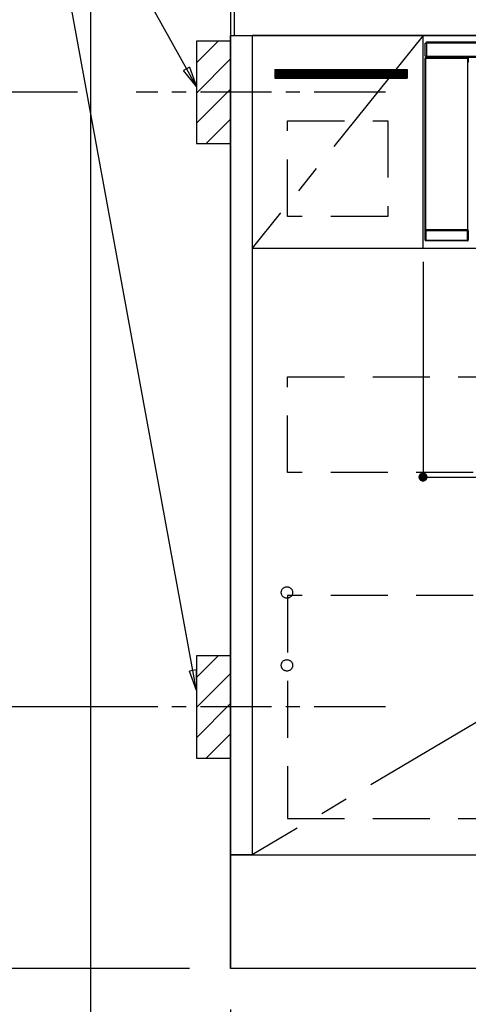
# Model space of a CAD drawing. Extents: x 83844 to 110317, y -11033 to -2163.
# Drawn here: x 99212 to 99606, y -8884 to -8019 of the extents above; entities that cross this region are included whole.
import ezdxf

# ---------------------------------------------------------------- set-up
doc = ezdxf.new("R2010")
doc.units = 0
doc.header["$LTSCALE"] = 50
doc.header["$MEASUREMENT"] = 0
doc.linetypes.add('CENTER', pattern=[2, 1.25, -0.25, 0.25, -0.25])
doc.linetypes.add('HIDDEN', pattern=[0.375, 0.25, -0.125])
doc.layers.get('0').update_dxf_attribs({"linetype": 'CONTINUOUS'})
doc.layers.get('DEFPOINTS').update_dxf_attribs({"color": 146, "linetype": 'CONTINUOUS'})
for name, color, linetype in [('111-壁仕上', 3, 'CONTINUOUS'), ('120-キャビネット（外）', 7, 'CONTINUOUS'), ('121-キャビネット（中）', 253, 'HIDDEN'), ('122-扉', 6, 'CONTINUOUS'), ('123-扉向き', 231, 'CENTER'), ('126-甲板', 2, 'CONTINUOUS'), ('150-機器', 8, 'CONTINUOUS'), ('160-文字', 254, 'CONTINUOUS'), ('166-寸法B', 11, 'CONTINUOUS'), ('180-補助', 161, 'CONTINUOUS')]:
    doc.layers.add(name, color=color, linetype=linetype)
doc.styles.add('KH001', font='txt')
doc.dimstyles.new('KH1xx015', dxfattribs={"dimscale": 10, "dimtxt": 3.8, "dimasz": 0.8, "dimexe": 0.3, "dimexo": 1.2, "dimgap": 0.5, "dimtad": 3, "dimdec": 1, "dimdsep": 46, "dimlunit": 6, "dimtxsty": 'KH001', "dimblk": 'DOT', "dimcen": 1, "dimdle": 1, "dimclrd": 256, "dimclre": 256, "dimclrt": 256, "dimadec": 0, "dimazin": 0, "dimtfac": 1, "dimtdec": 1, "dimtix": 1, "dimtmove": 2, "dimatfit": 3, "dimldrblk": 'CLOSEDBLANK', "dimfxl": 1, "dimtolj": 1, "dimtzin": 0, "dimlwd": -1, "dimlwe": -1, "dimarcsym": 0})
doc.dimstyles.new('KH1xx030', dxfattribs={"dimscale": 30, "dimtxt": 2, "dimasz": 0.6, "dimexe": 0.3, "dimexo": 1.2, "dimgap": 0.5, "dimtad": 3, "dimdec": 1, "dimdsep": 46, "dimlunit": 6, "dimtxsty": 'KH001', "dimblk": 'DOT', "dimcen": 1, "dimdle": 1, "dimclrd": 256, "dimclre": 256, "dimclrt": 256, "dimadec": 0, "dimazin": 0, "dimtfac": 1, "dimtdec": 1, "dimtix": 1, "dimtmove": 2, "dimatfit": 3, "dimldrblk": 'CLOSEDBLANK', "dimfxl": 1, "dimtolj": 1, "dimtzin": 0, "dimlwd": -1, "dimlwe": -1, "dimarcsym": 0})

# ---------------------------------------------------------------- blocks, each defined once
blk = doc.blocks.new('_Dot')
at = {"color": 0, "linetype": 'ByBlock', "lineweight": -2}
blk.add_line((-0.5, 0), (-1, 0), dxfattribs=at)
at = {"color": 0, "linetype": 'ByBlock', "const_width": 0.5}
blk.add_lwpolyline([(-0.25, 0, 1), (0.25, 0, 1)], format="xyb", close=True, dxfattribs=at)
blk = doc.blocks.new('*D112')
at = {"layer": '166-寸法B', "transparency": 16777216}
for p, q in [((99397.5, -8888.51), (99397.5, -9371.67)), ((102135.5, -8888.51), (102135.5, -9371.67)), ((102117.5, -9362.67), (99415.5, -9362.67))]:
    blk.add_line(p, q, dxfattribs=at)
at = {"layer": 'DEFPOINTS', "color": 0, "transparency": 16777216}
for p in [(99397.5, -8852.51), (102135.5, -8852.51), (99397.5, -9362.67)]:
    blk.add_point(p, dxfattribs=at)
at = {"layer": '166-寸法B', "transparency": 16777216, "xscale": 18, "yscale": 18, "zscale": 18, "rotation": 180}
blk.add_blockref('_Dot', (99397.5, -9362.67), dxfattribs=at)
at = {"layer": '166-寸法B', "transparency": 16777216, "xscale": 18, "yscale": 18, "zscale": 18}
blk.add_blockref('_Dot', (102135.5, -9362.67), dxfattribs=at)
at = {"layer": '166-寸法B', "transparency": 16777216, "insert": (100766.5, -9313.86), "char_height": 60, "attachment_point": 5, "style": 'KH001'}
blk.add_mtext('\\A1;2,738', dxfattribs=at)
blk = doc.blocks.new('_ClosedBlank')
at = {"color": 0, "linetype": 'ByBlock', "lineweight": -2}
for p, q in [((-1, 0.167), (0, 0)), ((-1, 0.167), (-1, -0.167)), ((0, 0), (-1, -0.167))]:
    blk.add_line(p, q, dxfattribs=at)
blk = doc.blocks.new('*D126')
at = {"layer": '166-寸法B', "transparency": 16777216}
for p, q in [((99397.5, -7961.51), (99397.5, -7679.22)), ((99427.5, -7688.22), (98859.14, -7688.22))]:
    blk.add_line(p, q, dxfattribs=at)
at = {"layer": 'DEFPOINTS', "color": 0, "transparency": 16777216}
for p in [(98889.14, -7688.22), (99397.5, -7997.51), (98889.14, -8078.39)]:
    blk.add_point(p, dxfattribs=at)
at = {"layer": '166-寸法B', "transparency": 16777216, "insert": (99143.32, -7638.8), "char_height": 60, "attachment_point": 5, "style": 'KH001'}
blk.add_mtext('\\A1;IHｺﾝｾﾝﾄ位置', dxfattribs=at)
blk = doc.blocks.new('_None')
blk = doc.blocks.new('*D127')
at = {"layer": '166-寸法B', "transparency": 16777216}
for p, q in [((99063.64, -8162.51), (98734.87, -8162.51)), ((98743.87, -8180.51), (98743.87, -8834.51)), ((99361.5, -8852.51), (98734.87, -8852.51))]:
    blk.add_line(p, q, dxfattribs=at)
at = {"layer": 'DEFPOINTS', "color": 0, "transparency": 16777216}
for p in [(99099.64, -8162.51), (98743.87, -8852.51), (99397.5, -8852.51)]:
    blk.add_point(p, dxfattribs=at)
at = {"layer": '166-寸法B', "transparency": 16777216, "xscale": 18, "yscale": 18, "zscale": 18}
for p, rotation in [((98743.87, -8162.51), 90), ((98743.87, -8852.51), 270)]:
    blk.add_blockref('_Dot', p, dxfattribs=dict(at, rotation=rotation))
at = {"layer": '166-寸法B', "transparency": 16777216, "insert": (98693.84, -8507.51), "char_height": 60, "attachment_point": 5, "rotation": 90, "style": 'KH001'}
blk.add_mtext('\\A1;690(740)', dxfattribs=at)
blk = doc.blocks.new('*D128')
at = {"layer": '166-寸法B', "transparency": 16777216}
for p, q in [((98743.87, -8822.51), (98743.87, -9392.67)), ((99361.5, -8852.51), (98734.87, -8852.51))]:
    blk.add_line(p, q, dxfattribs=at)
at = {"layer": 'DEFPOINTS', "color": 0, "transparency": 16777216}
for p in [(99397.5, -8852.51), (98743.87, -9362.67), (99285.66, -9362.67)]:
    blk.add_point(p, dxfattribs=at)
at = {"layer": '166-寸法B', "transparency": 16777216, "insert": (98694.45, -9108.78), "char_height": 60, "attachment_point": 5, "rotation": 90, "style": 'KH001'}
blk.add_mtext('\\A1;IHｺﾝｾﾝﾄ位置', dxfattribs=at)
blk = doc.blocks.new('*D132')
at = {"layer": 'DEFPOINTS', "transparency": 16777216}
for p, q in [((99566.5, -8231.51), (99566.5, -8423.58)), ((100166.5, -8231.51), (100166.5, -8423.58)), ((99574.5, -8420.58), (100158.5, -8420.58))]:
    blk.add_line(p, q, dxfattribs=at)
at = {"layer": 'DEFPOINTS', "color": 0, "transparency": 16777216}
for p in [(99566.5, -8219.51), (100166.5, -8219.51), (100166.5, -8420.58)]:
    blk.add_point(p, dxfattribs=at)
at = {"layer": 'DEFPOINTS', "transparency": 16777216, "xscale": 8, "yscale": 8, "zscale": 8, "rotation": 180}
blk.add_blockref('_Dot', (99566.5, -8420.58), dxfattribs=at)
at = {"layer": 'DEFPOINTS', "transparency": 16777216, "xscale": 8, "yscale": 8, "zscale": 8}
blk.add_blockref('_Dot', (100166.5, -8420.58), dxfattribs=at)
at = {"layer": 'DEFPOINTS', "transparency": 16777216, "insert": (99866.5, -8396.58), "char_height": 38, "attachment_point": 5, "style": 'KH001'}
blk.add_mtext('\\A1;600', dxfattribs=at)
blk = doc.blocks.new('HT-F6S_S')
at = {"layer": '150-機器', "color": 13, "linetype": 'Continuous'}
for p, q in [((-298, -58.28), (-298, -46.98)), ((-298, -46.98), (-296.9, -46.98)), ((-296.9, -46.98), (-296.9, -58.28)), ((-296.9, -46.98), (-296.8, -46.98)), ((-296.8, -45.78), (296.8, -45.78)), ((-296.8, -46.88), (-296.8, -45.78)), ((296.8, -46.88), (-296.8, -46.88)), ((-296.8, -46.98), (-296.8, -46.88)), ((-298.17, -59.98), (-298, -60.14)), ((-298.17, -219.91), (-298.17, -59.98)), ((-296.9, -58.28), (-298, -58.28)), ((-297.5, -60.14), (-298, -60.14)), ((-298, -60.14), (-298, -210.75)), ((-297.5, -59.64), (-297.67, -59.48)), ((-297.67, -59.48), (-297.37, -59.48)), ((-297.5, -60.14), (-297.5, -59.64)), ((-261, -59.64), (-297.5, -59.64)), ((-297.5, -60.14), (-261, -60.14)), ((-297.5, -210.75), (-297.5, -60.14)), ((-297.37, -58.28), (-297.37, -59.48)), ((-297.31, -59.54), (-297.37, -59.48)), ((-297.31, -59.54), (-297.31, -58.28)), ((-297.14, -58.28), (-297.14, -59.56)), ((-296.8, -58.28), (-296.9, -58.28)), ((-296.8, -58.38), (-296.8, -58.28)), ((-296.8, -59.48), (-296.8, -58.38)), ((-296.8, -58.38), (296.8, -58.38)), ((296.8, -59.48), (-296.8, -59.48)), ((-296.15, -59.57), (-296.15, -59.48)), ((-295.45, -59.57), (-296.15, -59.57)), ((-295.45, -59.57), (-295.45, -59.48)), ((-295.37, -59.48), (-295.45, -59.57)), ((-292.34, -59.6), (-292.57, -59.49)), ((-291.31, -59.61), (-291.34, -59.61)), ((-290.2, -59.55), (-290.31, -59.6)), ((-290.2, -59.48), (-290.2, -59.55)), ((-286.2, -59.55), (-286.2, -59.48)), ((-286.09, -59.6), (-286.2, -59.55)), ((-285.06, -59.61), (-285.09, -59.61)), ((-283.83, -59.49), (-284.06, -59.6)), ((-275.35, -59.48), (-275.25, -59.53)), ((-275.25, -59.53), (-272.75, -59.53)), ((-272.75, -59.48), (-272.75, -59.53)), ((-265.75, -59.53), (-265.75, -59.48)), ((-265.75, -59.53), (-263.25, -59.53)), ((-263.25, -59.53), (-263.15, -59.48)), ((-262.42, -59.48), (-262.42, -59.56)), ((-262.41, -59.48), (-262.42, -59.56)), ((-261.92, -59.48), (-261.92, -59.57)), ((-261.92, -59.57), (-261.42, -59.57)), ((-261.42, -59.48), (-261.42, -59.57)), ((-260.92, -59.56), (-261, -59.64)), ((-261, -59.64), (-261, -60.14)), ((-260.5, -60.14), (-261, -60.14)), ((-261, -60.14), (-261, -210.75)), ((-260.83, -59.48), (-260.92, -59.56)), ((-260.92, -59.48), (-260.92, -59.56)), ((-260.5, -60.14), (-260.33, -59.98)), ((-260.5, -210.75), (-260.5, -60.14)), ((-260.33, -59.98), (-260.33, -63.4)), ((-260.1, -63.4), (-260.34, -63.4)), ((-298.07, -219.82), (-298.07, -211.81)), ((-298.07, -211.81), (-297.57, -211.81)), ((-298, -210.75), (-298.06, -210.81)), ((-297.5, -210.75), (-298, -210.75)), ((-260.93, -211.81), (-297.57, -211.81)), ((-297.57, -211.81), (-297.57, -219.82)), ((-297.56, -211.31), (-297.5, -211.25)), ((-297.56, -211.31), (-260.94, -211.31)), ((-297.5, -210.75), (-297.5, -211.25)), ((-261, -210.75), (-297.5, -210.75)), ((-297.5, -211.25), (-261, -211.25)), ((-261, -211.25), (-261, -210.75)), ((-260.5, -210.75), (-261, -210.75)), ((-261, -211.25), (-260.94, -211.31)), ((-260.93, -211.81), (-260.43, -211.81)), ((-260.93, -219.82), (-260.93, -211.81)), ((-260.44, -210.81), (-260.5, -210.75)), ((-260.43, -211.81), (-260.43, -219.82)), ((-298.17, -219.91), (-298.07, -219.82)), ((-298.07, -219.82), (-297.57, -219.82)), ((-297.57, -220.32), (-297.67, -220.41)), ((-271.4, -220.41), (-297.67, -220.41)), ((-297.57, -219.82), (-297.57, -220.32)), ((-297.57, -219.82), (-260.93, -219.82)), ((-260.93, -220.32), (-297.57, -220.32)), ((-271.4, -220.5), (-271.4, -220.41)), ((-261.4, -220.5), (-271.4, -220.5)), ((-260.83, -220.41), (-261.4, -220.41)), ((-261.4, -220.41), (-261.4, -220.5)), ((-260.93, -219.82), (-260.43, -219.82)), ((-260.93, -219.82), (-260.93, -220.32)), ((-260.83, -220.41), (-260.93, -220.32)), ((-260.43, -219.82), (-260.33, -219.91)), ((-260.34, -218.4), (-260.1, -218.4)), ((-260.33, -218.4), (-260.33, -219.91))]:
    blk.add_line(p, q, dxfattribs=at)
for points in [[(-297.67, -59.48), (-297.73, -59.49), (-297.79, -59.5), (-297.85, -59.52), (-297.91, -59.54), (-297.96, -59.58), (-298.01, -59.62), (-298.05, -59.66), (-298.09, -59.71), (-298.12, -59.77), (-298.14, -59.82), (-298.16, -59.88), (-298.16, -59.95), (-298.17, -59.98)], [(-297.31, -59.54), (-297.14, -59.56)], [(-297.14, -59.56), (-297.12, -59.56), (-297.08, -59.56), (-297.03, -59.56), (-296.96, -59.56), (-296.89, -59.57), (-296.8, -59.57), (-296.7, -59.57), (-296.59, -59.57), (-296.47, -59.57), (-296.35, -59.57), (-296.23, -59.57), (-296.15, -59.57)], [(-292.57, -59.49), (-292.58, -59.49), (-292.6, -59.49), (-292.64, -59.49), (-292.7, -59.49), (-292.77, -59.48), (-292.85, -59.48), (-292.94, -59.48), (-293.04, -59.48), (-293.15, -59.48), (-293.27, -59.48), (-293.39, -59.48), (-293.51, -59.48), (-293.57, -59.48)], [(-292.34, -59.6), (-292.33, -59.6), (-292.3, -59.61), (-292.26, -59.61), (-292.21, -59.61), (-292.14, -59.61), (-292.06, -59.61), (-291.97, -59.61), (-291.87, -59.61), (-291.76, -59.61), (-291.64, -59.61), (-291.52, -59.61), (-291.39, -59.61), (-291.34, -59.61)], [(-291.31, -59.61), (-291.18, -59.61), (-291.06, -59.61), (-290.94, -59.61), (-290.83, -59.61), (-290.72, -59.61), (-290.62, -59.61), (-290.54, -59.61), (-290.46, -59.61), (-290.4, -59.61), (-290.36, -59.61), (-290.32, -59.61), (-290.31, -59.6), (-290.31, -59.6)], [(-290.2, -59.55), (-290.19, -59.55), (-290.15, -59.56), (-290.07, -59.56), (-289.97, -59.56), (-289.84, -59.56), (-289.69, -59.56), (-289.51, -59.56), (-289.31, -59.57), (-289.09, -59.57), (-288.86, -59.57), (-288.62, -59.57), (-288.38, -59.57), (-288.13, -59.57), (-287.88, -59.57), (-287.63, -59.57), (-287.4, -59.57), (-287.18, -59.57), (-286.97, -59.56), (-286.78, -59.56), (-286.62, -59.56), (-286.48, -59.56), (-286.36, -59.56), (-286.28, -59.56), (-286.23, -59.55), (-286.2, -59.55), (-286.2, -59.55)], [(-286.09, -59.6), (-286.08, -59.6), (-286.06, -59.61), (-286.02, -59.61), (-285.96, -59.61), (-285.9, -59.61), (-285.81, -59.61), (-285.72, -59.61), (-285.62, -59.61), (-285.51, -59.61), (-285.39, -59.61), (-285.27, -59.61), (-285.15, -59.61), (-285.09, -59.61)], [(-285.06, -59.61), (-284.94, -59.61), (-284.81, -59.61), (-284.69, -59.61), (-284.58, -59.61), (-284.48, -59.61), (-284.38, -59.61), (-284.29, -59.61), (-284.22, -59.61), (-284.16, -59.61), (-284.11, -59.61), (-284.08, -59.61), (-284.06, -59.6), (-284.06, -59.6)], [(-282.83, -59.48), (-282.96, -59.48), (-283.08, -59.48), (-283.2, -59.48), (-283.31, -59.48), (-283.42, -59.48), (-283.51, -59.48), (-283.6, -59.48), (-283.67, -59.49), (-283.74, -59.49), (-283.78, -59.49), (-283.81, -59.49), (-283.83, -59.49), (-283.83, -59.49)], [(-272.75, -59.53), (-272.72, -59.54), (-272.64, -59.54), (-272.51, -59.54), (-272.32, -59.55), (-272.09, -59.55), (-271.81, -59.55), (-271.49, -59.56), (-271.14, -59.56), (-270.76, -59.56), (-270.35, -59.56), (-269.93, -59.56), (-269.5, -59.56), (-269.06, -59.56), (-268.63, -59.56), (-268.2, -59.56), (-267.79, -59.56), (-267.41, -59.56), (-267.05, -59.56), (-266.73, -59.55), (-266.45, -59.55), (-266.21, -59.55), (-266.01, -59.55), (-265.87, -59.54), (-265.79, -59.54), (-265.75, -59.53), (-265.75, -59.53)], [(-260.33, -59.98), (-260.34, -59.92), (-260.35, -59.86), (-260.37, -59.8), (-260.4, -59.74), (-260.43, -59.69), (-260.47, -59.64), (-260.51, -59.6), (-260.56, -59.56), (-260.62, -59.53), (-260.68, -59.51), (-260.74, -59.49), (-260.8, -59.48), (-260.83, -59.48)], [(-298.06, -210.81), (-298.06, -210.82), (-298.06, -210.84), (-298.06, -210.88), (-298.06, -210.93), (-298.07, -211), (-298.07, -211.08), (-298.07, -211.17), (-298.07, -211.27), (-298.07, -211.38), (-298.07, -211.5), (-298.07, -211.62), (-298.07, -211.75), (-298.07, -211.81)], [(-297.56, -211.31), (-297.56, -211.31), (-297.56, -211.32), (-297.56, -211.34), (-297.56, -211.37), (-297.57, -211.4), (-297.57, -211.44), (-297.57, -211.49), (-297.57, -211.54), (-297.57, -211.6), (-297.57, -211.65), (-297.57, -211.71), (-297.57, -211.78), (-297.57, -211.81)], [(-260.93, -211.81), (-260.93, -211.74), (-260.93, -211.68), (-260.93, -211.62), (-260.93, -211.57), (-260.93, -211.51), (-260.93, -211.47), (-260.93, -211.42), (-260.94, -211.39), (-260.94, -211.36), (-260.94, -211.33), (-260.94, -211.32), (-260.94, -211.31), (-260.94, -211.31)], [(-260.43, -211.81), (-260.43, -211.68), (-260.43, -211.56), (-260.43, -211.44), (-260.43, -211.33), (-260.43, -211.22), (-260.43, -211.13), (-260.43, -211.04), (-260.44, -210.97), (-260.44, -210.91), (-260.44, -210.86), (-260.44, -210.83), (-260.44, -210.81), (-260.44, -210.81)], [(-298.17, -219.91), (-298.16, -219.98), (-298.15, -220.04), (-298.13, -220.1), (-298.1, -220.15), (-298.07, -220.21), (-298.03, -220.25), (-297.99, -220.3), (-297.94, -220.33), (-297.88, -220.36), (-297.82, -220.39), (-297.76, -220.4), (-297.7, -220.41), (-297.67, -220.41)], [(-260.83, -220.41), (-260.77, -220.41), (-260.71, -220.4), (-260.65, -220.38), (-260.59, -220.35), (-260.54, -220.32), (-260.49, -220.28), (-260.45, -220.23), (-260.41, -220.18), (-260.38, -220.13), (-260.36, -220.07), (-260.34, -220.01), (-260.34, -219.95), (-260.33, -219.91)]]:
    blk.add_lwpolyline(points, dxfattribs=at)
for centre, radius, start, end in [((-297.5, -60.14), 0.5, 90.00565, 179.99307), ((-262.05, -45.24), 14.33, 268.50041, 270.49983), ((-261.29, -44.94), 14.63, 269.51619, 271.47503), ((-261, -60.14), 0.5, 0.00887, 89.99241), ((-297.56, -210.81), 0.5, 180.00886, 269.99114), ((-297.5, -210.75), 0.5, 180.00523, 270), ((-261, -210.75), 0.5, 270.00547, 359.99283), ((-260.94, -210.81), 0.5, 270.0069, 359.99651), ((-297.57, -219.82), 0.5, 180.00766, 269.99405), ((-260.93, -219.82), 0.5, 270.00789, 359.9904)]:
    blk.add_arc(centre, radius, start, end, dxfattribs=at)
blk = doc.blocks.new('*D138')
at = {"layer": '166-寸法B', "transparency": 16777216}
for p, q in [((99397.5, -8888.51), (99397.5, -9506.67)), ((102138.5, -8888.51), (102138.5, -9506.67)), ((102120.5, -9497.67), (99415.5, -9497.67))]:
    blk.add_line(p, q, dxfattribs=at)
at = {"layer": 'DEFPOINTS', "color": 0, "transparency": 16777216}
for p in [(99397.5, -8852.51), (102138.5, -8852.51), (99397.5, -9497.67)]:
    blk.add_point(p, dxfattribs=at)
at = {"layer": '166-寸法B', "transparency": 16777216, "xscale": 18, "yscale": 18, "zscale": 18, "rotation": 180}
blk.add_blockref('_Dot', (99397.5, -9497.67), dxfattribs=at)
at = {"layer": '166-寸法B', "transparency": 16777216, "xscale": 18, "yscale": 18, "zscale": 18}
blk.add_blockref('_Dot', (102138.5, -9497.67), dxfattribs=at)
at = {"layer": '166-寸法B', "transparency": 16777216, "insert": (100768, -9448.86), "char_height": 60, "attachment_point": 5, "style": 'KH001'}
blk.add_mtext('\\A1;2,741', dxfattribs=at)
blk = doc.blocks.new('*D141')
at = {"layer": '166-寸法B', "transparency": 16777216}
for p, q in [((99397.5, -8888.51), (99397.5, -9101.51)), ((100841.5, -8888.51), (100841.5, -9101.51)), ((99415.5, -9092.51), (100823.5, -9092.51))]:
    blk.add_line(p, q, dxfattribs=at)
at = {"layer": 'DEFPOINTS', "color": 0, "transparency": 16777216}
for p in [(99397.5, -8852.51), (100841.5, -8852.51), (100841.5, -9092.51)]:
    blk.add_point(p, dxfattribs=at)
at = {"layer": '166-寸法B', "transparency": 16777216, "xscale": 18, "yscale": 18, "zscale": 18, "rotation": 180}
blk.add_blockref('_Dot', (99397.5, -9092.51), dxfattribs=at)
at = {"layer": '166-寸法B', "transparency": 16777216, "xscale": 18, "yscale": 18, "zscale": 18}
blk.add_blockref('_Dot', (100841.5, -9092.51), dxfattribs=at)
at = {"layer": '166-寸法B', "transparency": 16777216, "insert": (100119.5, -9043.7), "char_height": 60, "attachment_point": 5, "style": 'KH001'}
blk.add_mtext('\\A1;1,444', dxfattribs=at)
blk = doc.blocks.new('*D152')
at = {"layer": '166-寸法B', "transparency": 16777216}
for p, q in [((99263.05, -8082.51), (99090.64, -8082.51)), ((99099.64, -8604.51), (99099.64, -8100.51)), ((99318.13, -8622.51), (99090.64, -8622.51))]:
    blk.add_line(p, q, dxfattribs=at)
at = {"layer": 'DEFPOINTS', "color": 0, "transparency": 16777216}
for p in [(99099.64, -8082.51), (99299.05, -8082.51), (99354.13, -8622.51)]:
    blk.add_point(p, dxfattribs=at)
at = {"layer": '166-寸法B', "transparency": 16777216, "xscale": 18, "yscale": 18, "zscale": 18}
for p, rotation in [((99099.64, -8082.51), 90), ((99099.64, -8622.51), 270)]:
    blk.add_blockref('_Dot', p, dxfattribs=dict(at, rotation=rotation))
at = {"layer": '166-寸法B', "transparency": 16777216, "insert": (99054.64, -8352.51), "char_height": 60, "attachment_point": 5, "rotation": 90, "style": 'KH001'}
blk.add_mtext('\\A1;540', dxfattribs=at)
blk = doc.blocks.new('*D153')
at = {"layer": '166-寸法B', "transparency": 16777216}
for p, q in [((99318.13, -8622.51), (99090.64, -8622.51)), ((99099.64, -8640.51), (99099.64, -8834.51)), ((99361.5, -8852.51), (99090.64, -8852.51))]:
    blk.add_line(p, q, dxfattribs=at)
at = {"layer": 'DEFPOINTS', "color": 0, "transparency": 16777216}
for p in [(99354.13, -8622.51), (99099.64, -8852.51), (99397.5, -8852.51)]:
    blk.add_point(p, dxfattribs=at)
at = {"layer": '166-寸法B', "transparency": 16777216, "xscale": 18, "yscale": 18, "zscale": 18}
for p, rotation in [((99099.64, -8622.51), 90), ((99099.64, -8852.51), 270)]:
    blk.add_blockref('_Dot', p, dxfattribs=dict(at, rotation=rotation))
at = {"layer": '166-寸法B', "transparency": 16777216, "insert": (99035.38, -8682.96), "char_height": 60, "attachment_point": 5, "rotation": 90, "style": 'KH001'}
blk.add_mtext('\\A1;230(280)', dxfattribs=at)
blk = doc.blocks.new('*D255')
at = {"layer": '166-寸法B', "transparency": 16777216}
for p, q in [((98608.87, -8822.51), (98608.87, -9698.62)), ((99361.5, -8852.51), (98599.87, -8852.51))]:
    blk.add_line(p, q, dxfattribs=at)
at = {"layer": 'DEFPOINTS', "color": 0, "transparency": 16777216}
for p in [(99397.5, -8852.51), (98608.87, -9668.62), (99174.11, -9668.62)]:
    blk.add_point(p, dxfattribs=at)
at = {"layer": '166-寸法B', "transparency": 16777216, "insert": (98556.4, -9277.33), "char_height": 60, "attachment_point": 5, "rotation": 90, "style": 'KH001'}
blk.add_mtext('\\A1;側方給気/排気ﾀﾞｸﾄ位置', dxfattribs=at)
blk = doc.blocks.new('*D257')
at = {"layer": '166-寸法B', "transparency": 16777216}
for p, q in [((99065.22, -6582.51), (98599.87, -6582.51)), ((98608.87, -6600.51), (98608.87, -8834.51)), ((99361.5, -8852.51), (98599.87, -8852.51))]:
    blk.add_line(p, q, dxfattribs=at)
at = {"layer": 'DEFPOINTS', "color": 0, "transparency": 16777216}
for p in [(99101.22, -6582.51), (98608.87, -8852.51), (99397.5, -8852.51)]:
    blk.add_point(p, dxfattribs=at)
at = {"layer": '166-寸法B', "transparency": 16777216, "xscale": 18, "yscale": 18, "zscale": 18}
for p, rotation in [((98608.87, -6582.51), 90), ((98608.87, -8852.51), 270)]:
    blk.add_blockref('_Dot', p, dxfattribs=dict(at, rotation=rotation))
at = {"layer": '166-寸法B', "transparency": 16777216, "insert": (98560.06, -7717.51), "char_height": 60, "attachment_point": 5, "rotation": 90, "style": 'KH001'}
blk.add_mtext('\\A1;2,270', dxfattribs=at)
blk = doc.blocks.new('*D258')
at = {"layer": '166-寸法B', "transparency": 16777216}
for p, q in [((99198.55, -7012.51), (98464.83, -7012.51)), ((98473.83, -7030.51), (98473.83, -8834.51)), ((99361.5, -8852.51), (98464.83, -8852.51))]:
    blk.add_line(p, q, dxfattribs=at)
at = {"layer": 'DEFPOINTS', "color": 0, "transparency": 16777216}
for p in [(99234.55, -7012.51), (98473.83, -8852.51), (99397.5, -8852.51)]:
    blk.add_point(p, dxfattribs=at)
at = {"layer": '166-寸法B', "transparency": 16777216, "xscale": 18, "yscale": 18, "zscale": 18}
for p, rotation in [((98473.83, -7012.51), 90), ((98473.83, -8852.51), 270)]:
    blk.add_blockref('_Dot', p, dxfattribs=dict(at, rotation=rotation))
at = {"layer": '166-寸法B', "transparency": 16777216, "insert": (98425.02, -7932.51), "char_height": 60, "attachment_point": 5, "rotation": 90, "style": 'KH001'}
blk.add_mtext('\\A1;1,840', dxfattribs=at)

msp = doc.modelspace()

# ---------------------------------------------------------------- hatches: boundary and pattern name
at = {"layer": '122-扉'}
h = msp.add_hatch(dxfattribs=at)
h.set_pattern_fill('ANSI31', color=256, style=0)
h.set_pattern_definition([(45, (-82396.51688, -13088.57448), (-0.08838834765, 0.08838834765), [])])
h.paths.add_polyline_path([(99436.5, -8062.51), (99552.5, -8062.51), (99552.5, -8070.01), (99436.5, -8070.01)])
at = {"layer": '180-補助'}
h = msp.add_hatch(dxfattribs=at)
h.set_pattern_fill('ANSI31', color=256, scale=150, style=0)
h.set_pattern_definition([(45, (-355373.038, -8224.747), (-13.25825215, 13.25825215), [])])
h.paths.add_polyline_path([(99367.5, -8127.51), (99397.5, -8127.51), (99397.5, -8037.51), (99367.5, -8037.51)])
h = msp.add_hatch(dxfattribs=at)
h.set_pattern_fill('ANSI31', color=256, scale=150, style=0)
h.set_pattern_definition([(45, (-355373.038, -8764.747), (-13.25825215, 13.25825215), [])])
h.paths.add_polyline_path([(99367.5, -8667.51), (99397.5, -8667.51), (99397.5, -8577.51), (99367.5, -8577.51)])

# ---------------------------------------------------------------- linework, layer by layer
at = {"layer": '111-壁仕上', "ltscale": 2}
for p in [(99397.5, -6452.51), (102793.91, -8852.51)]:
    msp.add_line(p, (99397.5, -8852.51), dxfattribs=at)
at = {"layer": '120-キャビネット（外）', "color": 6}
for points in [[(99397.5, -8032.51), (99416.5, -8032.51), (99416.5, -8752.51), (99397.5, -8752.51)], [(100316.5, -8032.51), (99416.5, -8032.51), (99416.5, -8752.51), (100316.5, -8752.51)], [(99397.5, -8752.51), (100616.5, -8752.51), (100616.5, -8852.51), (99397.5, -8852.51)]]:
    msp.add_lwpolyline(points, close=True, dxfattribs=at)
at = {"layer": '121-キャビネット（中）', "color": 13, "ltscale": 4}
for points in [[(99447.5, -8107.51), (99535.5, -8107.51), (99535.5, -8191.51), (99447.5, -8191.51)], [(99447.5, -8332.51), (100285.5, -8332.51), (100285.5, -8416.51), (99447.5, -8416.51)], [(100285.5, -8524.61), (99447.5, -8524.61), (99447.5, -8720.61), (100285.5, -8720.61)]]:
    msp.add_lwpolyline(points, close=True, dxfattribs=at)
for centre in [(99447, -8522.01), (99447, -8586.01), (99447, -8586.01)]:
    msp.add_circle(centre, 5, dxfattribs=at)
at = {"layer": '122-扉'}
for p, q in [((99566.5, -8219.51), (99566.5, -8032.51)), ((99436.5, -8062.51), (99552.5, -8062.51)), ((99436.5, -8062.51), (99436.5, -8070.01)), ((99552.5, -8062.51), (99552.5, -8070.01)), ((99436.5, -8070.01), (99552.5, -8070.01)), ((99416.5, -8219.51), (100316.5, -8219.51))]:
    msp.add_line(p, q, dxfattribs=at)
at = {"layer": '123-扉向き', "ltscale": 2}
for p, q in [((99566.5, -8032.51), (99416.5, -8219.51)), ((100316.5, -8219.51), (99416.5, -8752.51))]:
    msp.add_line(p, q, dxfattribs=at)
at = {"layer": '126-甲板'}
msp.add_lwpolyline([(102138.5, -7992.51), (99400.5, -7992.51), (99400.5, -8032.51), (102138.5, -8032.51)], close=True, dxfattribs=at)
at = {"layer": '150-機器', "color": 253, "linetype": 'Continuous'}
for points in [[(99367.5, -8127.51), (99397.5, -8127.51), (99397.5, -8037.51), (99367.5, -8037.51)], [(99367.5, -8667.51), (99397.5, -8667.51), (99397.5, -8577.51), (99367.5, -8577.51)]]:
    msp.add_lwpolyline(points, close=True, dxfattribs=at)
at = {"layer": '180-補助', "linetype": 'CENTER'}
for p, q in [((99533.45, -8082.51), (99314.71, -8082.51)), ((99533.45, -8622.51), (99314.71, -8622.51))]:
    msp.add_line(p, q, dxfattribs=at)
at = {"layer": 'DEFPOINTS'}
msp.add_line((99274.68, -9992.67), (99274.68, -2636.44), dxfattribs=at)

# ---------------------------------------------------------------- block references
at = {"layer": '150-機器'}
msp.add_blockref('HT-F6S_S', (99866.5, -7992.51), dxfattribs=at)

# ---------------------------------------------------------------- dimensions: what is measured, and where the dimension line sits
at = {"layer": '166-寸法B'}
for base, p1, p2, override, picture, middle in [((98608.87, -8852.51), (99101.22, -6582.51), (99397.5, -8852.51), {"dimpost": ''}, '*D257', (98560.06, -7717.51)), ((98473.83, -8852.51), (99234.55, -7012.51), (99397.5, -8852.51), {"dimpost": ''}, '*D258', (98425.02, -7932.51)), ((99099.64, -8082.51), (99354.13, -8622.51), (99299.05, -8082.51), {"dimpost": ''}, '*D152', (99054.64, -8352.51)), ((98743.87, -8852.51), (99099.64, -8162.51), (99397.5, -8852.51), {"dimpost": '(740)'}, '*D127', (98693.84, -8507.51))]:
    dim = msp.add_linear_dim(base=base, p1=p1, p2=p2, angle=90, dimstyle='KH1xx030', override=override, dxfattribs=at)
    dim.commit()
    dim.dimension.update_dxf_attribs({"geometry": picture, "text_midpoint": middle})
dim = msp.add_linear_dim(base=(98889.14, -7688.22), p1=(99397.5, -7997.51), p2=(98889.14, -8078.39), text='IHｺﾝｾﾝﾄ位置', dimstyle='KH1xx030', override={"dimblk1": 'None', "dimblk2": 'None', "dimsah": 1, "dimse2": 1}, dxfattribs=at)
dim.commit()
dim.dimension.update_dxf_attribs({"geometry": '*D126', "text_midpoint": (99143.32, -7638.8)})
dim = msp.add_linear_dim(base=(99099.64, -8852.51), p1=(99354.13, -8622.51), p2=(99397.5, -8852.51), angle=90, dimstyle='KH1xx030', override={"dimpost": '(280)', "dimtmove": 1}, dxfattribs=at)
dim.commit()
dim.dimension.update_dxf_attribs({"geometry": '*D153', "text_midpoint": (99085.41, -8682.96), "dimtype": 128})
dim = msp.add_linear_dim(base=(98608.87, -9668.62), p1=(99397.5, -8852.51), p2=(99174.11, -9668.62), angle=90, text='側方給気/排気ﾀﾞｸﾄ位置', dimstyle='KH1xx030', override={"dimblk1": 'None', "dimblk2": 'None', "dimsah": 1, "dimse2": 1}, dxfattribs=at)
dim.commit()
dim.dimension.update_dxf_attribs({"geometry": '*D255', "text_midpoint": (98556.4, -9277.33), "dimtype": 128})
dim = msp.add_linear_dim(base=(98743.87, -9362.67), p1=(99397.5, -8852.51), p2=(99285.66, -9362.67), angle=90, text='IHｺﾝｾﾝﾄ位置', dimstyle='KH1xx030', override={"dimjust": 2, "dimblk1": 'None', "dimblk2": 'None', "dimsah": 1, "dimse2": 1}, dxfattribs=at)
dim.commit()
dim.dimension.update_dxf_attribs({"geometry": '*D128', "text_midpoint": (98694.45, -9108.78)})
dim = msp.add_linear_dim(base=(99397.5, -9362.67), p1=(102135.5, -8852.51), p2=(99397.5, -8852.51), angle=180, dimstyle='KH1xx030', dxfattribs=at)
dim.commit()
dim.dimension.update_dxf_attribs({"geometry": '*D112', "text_midpoint": (100766.5, -9313.86)})
for base, p1, p2, picture, middle in [((99397.5, -9497.67), (102138.5, -8852.51), (99397.5, -8852.51), '*D138', (100768, -9448.86)), ((100841.5, -9092.51), (99397.5, -8852.51), (100841.5, -8852.51), '*D141', (100119.5, -9043.7))]:
    dim = msp.add_linear_dim(base=base, p1=p1, p2=p2, dimstyle='KH1xx030', dxfattribs=at)
    dim.commit()
    dim.dimension.update_dxf_attribs({"geometry": picture, "text_midpoint": middle})
at = {"layer": 'DEFPOINTS'}
dim = msp.add_linear_dim(base=(100166.5, -8420.58), p1=(99566.5, -8219.51), p2=(100166.5, -8219.51), dimstyle='KH1xx015', dxfattribs=at)
dim.commit()
dim.dimension.update_dxf_attribs({"geometry": '*D132', "text_midpoint": (99866.5, -8396.58)})

# ---------------------------------------------------------------- leaders
at = {"layer": '160-文字', "annotation_type": 0, "has_hookline": 1, "hookline_direction": 1, "text_width": 303.96}
msp.add_leader([(99367.5, -8077.51), (99222.85, -7817.08), (99204.85, -7817.08)], dimstyle='KH1xx030', override={"dimgap": 0.5, "dimtad": 1}, dxfattribs=at)
at = {"layer": '160-文字'}
msp.add_leader([(99367.5, -8608.16), (99222.85, -7817.08)], dimstyle='KH1xx030', override={"dimgap": 0.5, "dimtad": 1}, dxfattribs=at)

doc.saveas('drawing.dxf')
